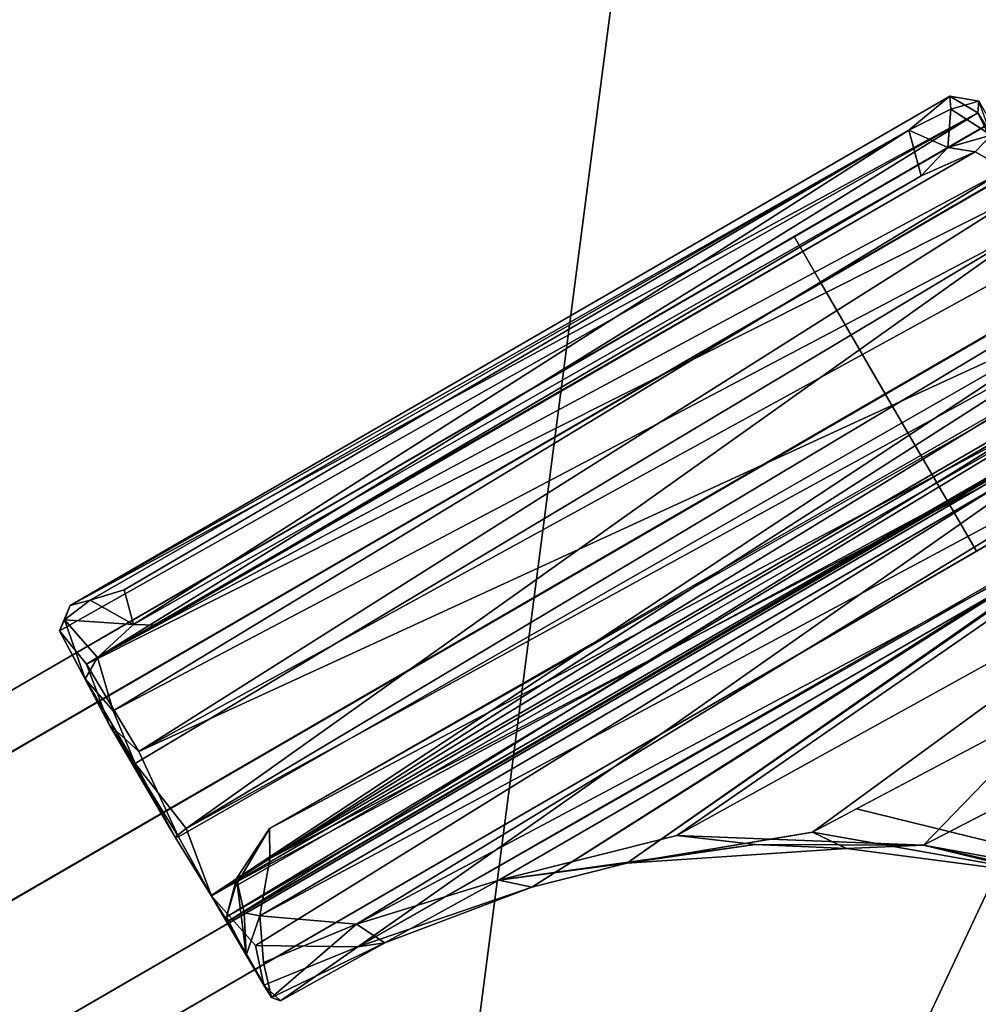
# Model space of a CAD drawing. Units: inches. Extents: x -127 to 69, y -97 to 134.
# Drawn here: x 59 to 60, y 32 to 33 of the extents above; entities that cross this region are included whole.
import ezdxf

# ---------------------------------------------------------------- set-up
doc = ezdxf.new("R2010")
doc.units = ezdxf.units.IN
doc.header["$MEASUREMENT"] = 0
for name, color, linetype in [('TABLE-BASE', 6, 'Continuous'), ('TABLE-FORMCOAT', 6, 'Continuous'), ('TABLE-GLIDE', 6, 'Continuous')]:
    doc.layers.add(name, color=color, linetype=linetype)

# ---------------------------------------------------------------- blocks, each defined once
blk = doc.blocks.new('LPWS20T_0T')
at = {"layer": 'TABLE-BASE'}
for points in [[(-2.8475, -4.7678, 18.6727), (-7.9564, -4.7678, 5.3015), (-8.0685, -4.8227, 5.3723), (-2.9595, -4.8227, 18.7435)], [(-2.7354, -4.8227, 18.6019), (-7.8443, -4.8227, 5.2307), (-7.9564, -4.7678, 5.3015), (-2.8475, -4.7678, 18.6727)], [(-7.1733, -4.8227, 0.1721), (-7.5725, -4.8227, 0.2393), (-7.5291, -4.7678, 0.3646), (-7.1733, -4.7678, 0.3047)], [(-7.1733, -4.7678, 0.3047), (-7.5291, -4.7678, 0.3646), (-7.4857, -4.8227, 0.4898), (-7.1733, -4.8227, 0.4373)], [(-7.1733, -4.8227, 0.4373), (7.1733, -4.8227, 0.4373), (7.1733, -4.7678, 0.3047), (-7.1733, -4.7678, 0.3047)], [(-7.1733, -4.7678, 0.3047), (7.1733, -4.7678, 0.3047), (7.1733, -4.8227, 0.1721), (-7.1733, -4.8227, 0.1721)], [(-2.9595, -4.8227, 18.7435), (-8.0685, -4.8227, 5.3723), (-8.1149, -4.9553, 5.4016), (-3.006, -4.9553, 18.7728)], [(-2.6889, -4.9553, 18.5725), (-7.7979, -4.9553, 5.2013), (-7.8443, -4.8227, 5.2307), (-2.7354, -4.8227, 18.6019)], [(-7.1733, -4.9553, 0.1172), (-7.5904, -4.9553, 0.1874), (-7.5725, -4.8227, 0.2393), (-7.1733, -4.8227, 0.1721)], [(-7.1733, -4.8227, 0.4373), (-7.4857, -4.8227, 0.4898), (-7.4678, -4.9553, 0.5417), (-7.1733, -4.9553, 0.4922)], [(-7.1733, -4.9553, 0.4922), (7.1733, -4.9553, 0.4922), (7.1733, -4.8227, 0.4373), (-7.1733, -4.8227, 0.4373)], [(-7.1733, -4.8227, 0.1721), (7.1733, -4.8227, 0.1721), (7.1733, -4.9553, 0.1172), (-7.1733, -4.9553, 0.1172)], [(-3.006, -4.9553, 18.7728), (-8.1149, -4.9553, 5.4016), (-8.0685, -5.0879, 5.3723), (-2.9595, -5.0879, 18.7435)], [(-2.7354, -5.0879, 18.6019), (-7.8443, -5.0879, 5.2307), (-7.7979, -4.9553, 5.2013), (-2.6889, -4.9553, 18.5725)], [(-7.1733, -5.0879, 0.1721), (-7.5725, -5.0879, 0.2393), (-7.5904, -4.9553, 0.1874), (-7.1733, -4.9553, 0.1172)], [(-7.1733, -4.9553, 0.4922), (-7.4678, -4.9553, 0.5417), (-7.4857, -5.0879, 0.4898), (-7.1733, -5.0879, 0.4373)], [(-7.1733, -4.9553, 0.1172), (7.1733, -4.9553, 0.1172), (7.1733, -5.0879, 0.1721), (-7.1733, -5.0879, 0.1721)], [(-7.1733, -5.0879, 0.4373), (7.1733, -5.0879, 0.4373), (7.1733, -4.9553, 0.4922), (-7.1733, -4.9553, 0.4922)], [(-2.9595, -5.0879, 18.7435), (-8.0685, -5.0879, 5.3723), (-7.9564, -5.1428, 5.3015), (-2.8475, -5.1428, 18.6727)], [(-2.8475, -5.1428, 18.6727), (-7.9564, -5.1428, 5.3015), (-7.8443, -5.0879, 5.2307), (-2.7354, -5.0879, 18.6019)], [(-7.1733, -5.1428, 0.3047), (-7.5291, -5.1428, 0.3646), (-7.5725, -5.0879, 0.2393), (-7.1733, -5.0879, 0.1721)], [(-7.1733, -5.0879, 0.4373), (-7.4857, -5.0879, 0.4898), (-7.5291, -5.1428, 0.3646), (-7.1733, -5.1428, 0.3047)], [(-7.1733, -5.0879, 0.1721), (7.1733, -5.0879, 0.1721), (7.1733, -5.1428, 0.3047), (-7.1733, -5.1428, 0.3047)], [(-7.1733, -5.1428, 0.3047), (7.1733, -5.1428, 0.3047), (7.1733, -5.0879, 0.4373), (-7.1733, -5.0879, 0.4373)]]:
    blk.add_3dface(points, dxfattribs=at)
at = {"layer": 'TABLE-FORMCOAT'}
for points, invisible_edges in [([(-8.7375, -3.5128, 19.9922), (8.7375, -3.5128, 19.9922), (8.8011, -2.5911, 19.9922), (-8.8011, -2.5911, 19.9922)], 5), ([(-8.7375, -3.5128, 19.9922), (-8.538, -4.3919, 19.9922), (8.538, -4.3919, 19.9922), (8.7375, -3.5128, 19.9922)], 10), ([(-8.4408, -4.638, 19.9922), (8.4408, -4.638, 19.9922), (8.538, -4.3919, 19.9922), (-8.538, -4.3919, 19.9922)], 5), ([(-8.4408, -4.638, 19.9922), (-8.3421, -4.8163, 19.9922), (8.3421, -4.8163, 19.9922), (8.4408, -4.638, 19.9922)], 10), ([(-8.2371, -4.991, 19.9922), (8.2371, -4.991, 19.9922), (8.3421, -4.8163, 19.9922), (-8.3421, -4.8163, 19.9922)], 5), ([(-8.2371, -4.991, 19.9922), (-8.0725, -5.1982, 19.9922), (8.0725, -5.1982, 19.9922), (8.2371, -4.991, 19.9922)], 10), ([(-7.4109, -5.8105, 19.9922), (7.4109, -5.8105, 19.9922), (8.0725, -5.1982, 19.9922), (-8.0725, -5.1982, 19.9922)], 5), ([(-7.4109, -5.8105, 19.9922), (-6.6445, -6.3265, 19.9922), (6.6445, -6.3265, 19.9922), (7.4109, -5.8105, 19.9922)], 10)]:
    blk.add_3dface(points, dxfattribs=dict(at, invisible_edges=invisible_edges))
for points in [[(-6.6618, -4.2189, 19.2422), (-8.1164, -5.2287, 19.4629), (-8.2824, -5.0193, 19.4629), (-6.7814, -4.08, 19.2422)], [(-6.6618, -4.2189, 19.2422), (-6.3655, -4.4481, 19.2422), (-7.4435, -5.8529, 19.4629), (-8.1164, -5.2287, 19.4629)], [(-5.8383, -4.8102, 19.2422), (-6.6696, -6.3737, 19.4629), (-7.4435, -5.8529, 19.4629), (-6.3655, -4.4481, 19.2422)]]:
    blk.add_3dface(points, dxfattribs=at)
at = {"layer": 'TABLE-GLIDE'}
for points in [[(-7.1793, -4.3588, 0.3309), (-7.1793, -4.3588, 0.3309), (-6.9742, -4.5331, 0.327), (-7.1623, -4.353, 0.3142)], [(-7.1623, -4.353, 0.3142), (-7.1623, -4.353, 0.3142), (-6.9742, -4.5331, 0.327), (-7.0865, -4.4294, 0.2362)], [(-7.1065, -4.4333, 0.2159), (-6.9331, -4.6001, 0.2159), (-7.4069, -4.5817, 0.2148), (-7.4338, -4.5188, 0.2256)], [(-7.1065, -4.4333, 0.2159), (-7.0865, -4.4294, 0.2362), (-6.8819, -4.602, 0.216), (-6.9331, -4.6001, 0.2159)], [(-7.0865, -4.4294, 0.2362), (-7.0865, -4.4294, 0.2362), (-6.9742, -4.5331, 0.327), (-6.9037, -4.5699, 0.2351)], [(-7.0865, -4.4294, 0.2362), (-7.0865, -4.4294, 0.2362), (-6.9037, -4.5699, 0.2351), (-6.8819, -4.602, 0.216)], [(-6.9742, -4.5331, 0.327), (-6.9742, -4.5331, 0.327), (-7.4336, -4.5106, 0.3271), (-7.4077, -4.656, 0.3298)], [(-7.4077, -4.656, 0.3298), (-7.4077, -4.656, 0.3298), (-6.7589, -4.6692, 0.3318), (-6.9742, -4.5331, 0.327)], [(-6.9037, -4.5699, 0.2351), (-6.9037, -4.5699, 0.2351), (-6.9742, -4.5331, 0.327), (-6.8242, -4.6208, 0.3179)], [(-6.9037, -4.5699, 0.2351), (-6.9037, -4.5699, 0.2351), (-6.9742, -4.5331, 0.327), (-6.8242, -4.6208, 0.3179)], [(-6.9742, -4.5331, 0.327), (-6.9742, -4.5331, 0.327), (-6.7589, -4.6692, 0.3318), (-6.8242, -4.6208, 0.3179)], [(-6.9742, -4.5331, 0.327), (-6.9742, -4.5331, 0.327), (-6.7589, -4.6692, 0.3318), (-6.8242, -4.6208, 0.3179)], [(-6.9037, -4.5699, 0.2351), (-6.9037, -4.5699, 0.2351), (-6.8242, -4.6208, 0.3179), (-6.7002, -4.6705, 0.2042)], [(-6.9037, -4.5699, 0.2351), (-6.9037, -4.5699, 0.2351), (-6.8242, -4.6208, 0.3179), (-6.7002, -4.6705, 0.2042)], [(-6.8819, -4.602, 0.216), (-6.8819, -4.602, 0.216), (-6.9037, -4.5699, 0.2351), (-6.7002, -4.6705, 0.2042)], [(-6.8822, -4.6017, 0.2162), (-6.8822, -4.6017, 0.2162), (-6.9037, -4.5699, 0.2351), (-6.7002, -4.6705, 0.2042)], [(-7.4007, -4.6567, 0.1986), (-7.4007, -4.6567, 0.1986), (-7.4069, -4.5817, 0.2148), (-6.8819, -4.602, 0.216)], [(-7.3986, -4.7278, 0.1533), (-7.4007, -4.6567, 0.1986), (-6.8819, -4.602, 0.216), (-6.7002, -4.6705, 0.2042)], [(-6.7002, -4.6705, 0.2042), (-6.7002, -4.6705, 0.2042), (-6.8242, -4.6208, 0.3179), (-6.5774, -4.7214, 0.3413)], [(-6.7002, -4.6705, 0.2042), (-6.7002, -4.6705, 0.2042), (-6.8242, -4.6208, 0.3179), (-6.5774, -4.7214, 0.3413)], [(-6.5774, -4.7214, 0.3413), (-6.5774, -4.7214, 0.3413), (-6.8242, -4.6208, 0.3179), (-6.7589, -4.6692, 0.3318)], [(-6.5774, -4.7214, 0.3413), (-6.5774, -4.7214, 0.3413), (-6.8242, -4.6208, 0.3179), (-6.7589, -4.6692, 0.3318)], [(-6.7589, -4.6692, 0.3318), (-6.7589, -4.6692, 0.3318), (-7.4077, -4.656, 0.3298), (-7.4049, -4.7204, 0.3475)], [(-7.4049, -4.7204, 0.3475), (-7.4049, -4.7204, 0.3475), (-6.5774, -4.7214, 0.3413), (-6.7589, -4.6692, 0.3318)], [(-7.4046, -4.7305, 0.1536), (-7.4046, -4.7305, 0.1536), (-6.7002, -4.6705, 0.2042), (-6.603, -4.6979, 0.195)], [(-7.3986, -4.7278, 0.1533), (-7.3986, -4.7278, 0.1533), (-6.7002, -4.6705, 0.2042), (-6.603, -4.6979, 0.195)], [(-6.7002, -4.6705, 0.2042), (-6.7002, -4.6705, 0.2042), (-6.5774, -4.7214, 0.3413), (-6.603, -4.6979, 0.195)], [(-6.7002, -4.6705, 0.2042), (-6.7002, -4.6705, 0.2042), (-6.5774, -4.7214, 0.3413), (-6.603, -4.6979, 0.195)], [(-7.4046, -4.7305, 0.1536), (-7.4046, -4.7305, 0.1536), (-6.603, -4.6979, 0.195), (-6.417, -4.7349, 0.1591)], [(-7.3986, -4.7278, 0.1533), (-7.3986, -4.7278, 0.1533), (-6.603, -4.6979, 0.195), (-6.417, -4.7349, 0.1591)], [(-6.5774, -4.7214, 0.3413), (-6.5774, -4.7214, 0.3413), (-6.4431, -4.7244, 0.2678), (-6.603, -4.6979, 0.195)], [(-6.5774, -4.7214, 0.3413), (-6.5774, -4.7214, 0.3413), (-6.4431, -4.7244, 0.2678), (-6.603, -4.6979, 0.195)], [(-6.4431, -4.7244, 0.2678), (-6.4431, -4.7244, 0.2678), (-6.417, -4.7349, 0.1591), (-6.603, -4.6979, 0.195)], [(-6.4431, -4.7244, 0.2678), (-6.4431, -4.7244, 0.2678), (-6.417, -4.7349, 0.1591), (-6.603, -4.6979, 0.195)], [(-7.4049, -4.7204, 0.3475), (-7.4049, -4.7204, 0.3475), (-7.4045, -4.7777, 0.3796), (-6.4273, -4.7556, 0.3603)], [(-6.5774, -4.7214, 0.3413), (-6.5774, -4.7214, 0.3413), (-7.4049, -4.7204, 0.3475), (-6.4273, -4.7556, 0.3603)], [(-7.395, -4.8197, 0.0437), (-7.395, -4.8197, 0.0437), (-7.4046, -4.7305, 0.1536), (-6.417, -4.7349, 0.1591)], [(-7.395, -4.8197, 0.0437), (-7.395, -4.8197, 0.0437), (-7.3986, -4.7278, 0.1533), (-6.417, -4.7349, 0.1591)], [(-6.4273, -4.7556, 0.3603), (-6.4273, -4.7556, 0.3603), (-6.4431, -4.7244, 0.2678), (-6.5774, -4.7214, 0.3413)], [(-6.4273, -4.7556, 0.3603), (-6.4273, -4.7556, 0.3603), (-6.4431, -4.7244, 0.2678), (-6.5774, -4.7214, 0.3413)], [(-6.3201, -4.7267, 0.2165), (-6.3201, -4.7267, 0.2165), (-6.417, -4.7349, 0.1591), (-6.4431, -4.7244, 0.2678)], [(-6.3137, -4.7343, 0.2907), (-6.3137, -4.7343, 0.2907), (-6.4431, -4.7244, 0.2678), (-6.4273, -4.7556, 0.3603)], [(-6.3201, -4.7267, 0.2165), (-6.3201, -4.7267, 0.2165), (-6.417, -4.7349, 0.1591), (-6.4431, -4.7244, 0.2678)], [(-6.3137, -4.7343, 0.2907), (-6.3137, -4.7343, 0.2907), (-6.4431, -4.7244, 0.2678), (-6.4273, -4.7556, 0.3603)], [(-6.3201, -4.7267, 0.2165), (-6.3201, -4.7267, 0.2165), (-6.4431, -4.7244, 0.2678), (-6.3137, -4.7343, 0.2907)], [(-6.3201, -4.7267, 0.2165), (-6.3201, -4.7267, 0.2165), (-6.4431, -4.7244, 0.2678), (-6.3137, -4.7343, 0.2907)], [(-6.417, -4.7349, 0.1591), (-6.417, -4.7349, 0.1591), (-6.3201, -4.7267, 0.2165), (-6.3134, -4.7492, 0.1382)], [(-6.417, -4.7349, 0.1591), (-6.417, -4.7349, 0.1591), (-6.3201, -4.7267, 0.2165), (-6.3134, -4.7492, 0.1382)], [(-6.3137, -4.7343, 0.2907), (-6.3137, -4.7343, 0.2907), (-6.3134, -4.7492, 0.1382), (-6.3201, -4.7267, 0.2165)], [(-6.3137, -4.7343, 0.2907), (-6.3137, -4.7343, 0.2907), (-6.3134, -4.7492, 0.1382), (-6.3201, -4.7267, 0.2165)], [(-6.417, -4.7349, 0.1591), (-6.417, -4.7349, 0.1591), (-6.3264, -4.7887, 0.0741), (-7.395, -4.8197, 0.0437)], [(-6.417, -4.7349, 0.1591), (-6.417, -4.7349, 0.1591), (-6.3264, -4.7887, 0.0741), (-7.395, -4.8197, 0.0437)], [(-6.3137, -4.7343, 0.2907), (-6.3137, -4.7343, 0.2907), (-6.4273, -4.7556, 0.3603), (-6.3248, -4.7695, 0.3726)], [(-6.3137, -4.7343, 0.2907), (-6.3137, -4.7343, 0.2907), (-6.4273, -4.7556, 0.3603), (-6.3248, -4.7695, 0.3726)], [(-6.417, -4.7349, 0.1591), (-6.417, -4.7349, 0.1591), (-6.3134, -4.7492, 0.1382), (-6.3264, -4.7887, 0.0741)], [(-6.417, -4.7349, 0.1591), (-6.417, -4.7349, 0.1591), (-6.3134, -4.7492, 0.1382), (-6.3264, -4.7887, 0.0741)], [(-6.3139, -4.8247, 0.2361), (-6.3139, -4.8247, 0.2361), (-6.3137, -4.7343, 0.2907), (-6.3131, -4.7849, 0.3784)], [(-6.3139, -4.8247, 0.2361), (-6.3139, -4.8247, 0.2361), (-6.3137, -4.7343, 0.2907), (-6.3131, -4.7849, 0.3784)], [(-6.3129, -4.856, 0.1728), (-6.3129, -4.856, 0.1728), (-6.3137, -4.7343, 0.2907), (-6.3139, -4.8247, 0.2361)], [(-6.3129, -4.856, 0.1728), (-6.3129, -4.856, 0.1728), (-6.3137, -4.7343, 0.2907), (-6.3139, -4.8247, 0.2361)], [(-6.3129, -4.856, 0.1728), (-6.3129, -4.856, 0.1728), (-6.3134, -4.7492, 0.1382), (-6.3137, -4.7343, 0.2907)], [(-6.3129, -4.856, 0.1728), (-6.3129, -4.856, 0.1728), (-6.3134, -4.7492, 0.1382), (-6.3137, -4.7343, 0.2907)], [(-6.3134, -4.7492, 0.1382), (-6.3134, -4.7492, 0.1382), (-6.3127, -4.8565, 0.0277), (-6.3264, -4.7887, 0.0741)], [(-6.3134, -4.7492, 0.1382), (-6.3134, -4.7492, 0.1382), (-6.3127, -4.8565, 0.0277), (-6.3264, -4.7887, 0.0741)], [(-6.3129, -4.856, 0.1728), (-6.3129, -4.856, 0.1728), (-6.3127, -4.8565, 0.0277), (-6.3134, -4.7492, 0.1382)], [(-6.3129, -4.856, 0.1728), (-6.3129, -4.856, 0.1728), (-6.3127, -4.8565, 0.0277), (-6.3134, -4.7492, 0.1382)], [(-7.4045, -4.7777, 0.3796), (-7.4045, -4.7777, 0.3796), (-6.3457, -4.8131, 0.4147), (-6.4273, -4.7556, 0.3603)], [(-6.3457, -4.8131, 0.4147), (-6.3457, -4.8131, 0.4147), (-6.3248, -4.7695, 0.3726), (-6.4273, -4.7556, 0.3603)], [(-6.3457, -4.8131, 0.4147), (-6.3457, -4.8131, 0.4147), (-6.3248, -4.7695, 0.3726), (-6.4273, -4.7556, 0.3603)], [(-7.3758, -4.8156, 0.4152), (-7.3758, -4.8156, 0.4152), (-6.3457, -4.8131, 0.4147), (-7.4045, -4.7777, 0.3796)], [(-7.395, -4.8197, 0.0437), (-7.395, -4.8197, 0.0437), (-6.3264, -4.7887, 0.0741), (-6.3127, -4.8565, 0.0277)], [(-7.395, -4.8197, 0.0437), (-7.395, -4.8197, 0.0437), (-6.3264, -4.7887, 0.0741), (-6.3127, -4.8565, 0.0277)], [(-6.3131, -4.7849, 0.3784), (-6.3131, -4.7849, 0.3784), (-6.3457, -4.8131, 0.4147), (-6.333, -4.824, 0.4038)], [(-6.3131, -4.7849, 0.3784), (-6.3131, -4.7849, 0.3784), (-6.3457, -4.8131, 0.4147), (-6.333, -4.824, 0.4038)], [(-6.333, -4.824, 0.4038), (-6.333, -4.824, 0.4038), (-6.344, -4.8585, 0.3813), (-6.3131, -4.7849, 0.3784)], [(-6.333, -4.824, 0.4038), (-6.333, -4.824, 0.4038), (-6.344, -4.8585, 0.3813), (-6.3131, -4.7849, 0.3784)], [(-6.3131, -4.7849, 0.3784), (-6.3131, -4.7849, 0.3784), (-6.344, -4.8585, 0.3813), (-6.3152, -4.8295, 0.3206)], [(-6.3131, -4.7849, 0.3784), (-6.3131, -4.7849, 0.3784), (-6.344, -4.8585, 0.3813), (-6.3152, -4.8295, 0.3206)], [(-6.3152, -4.8295, 0.3206), (-6.3152, -4.8295, 0.3206), (-6.3139, -4.8247, 0.2361), (-6.3131, -4.7849, 0.3784)], [(-6.3152, -4.8295, 0.3206), (-6.3152, -4.8295, 0.3206), (-6.3139, -4.8247, 0.2361), (-6.3131, -4.7849, 0.3784)], [(-7.395, -4.8197, 0.0437), (-7.395, -4.8197, 0.0437), (-6.3127, -4.8565, 0.0277), (-7.4051, -4.9198, 0.0069)], [(-7.395, -4.8197, 0.0437), (-7.395, -4.8197, 0.0437), (-6.3127, -4.8565, 0.0277), (-7.4051, -4.9198, 0.0069)], [(-6.3457, -4.8131, 0.4147), (-6.3457, -4.8131, 0.4147), (-7.3758, -4.8156, 0.4152), (-6.3842, -4.8591, 0.4242)], [(-6.3842, -4.8591, 0.4242), (-6.3842, -4.8591, 0.4242), (-7.3758, -4.8156, 0.4152), (-7.3278, -4.8596, 0.4248)], [(-7.4054, -4.8279, 0.3136), (-7.4054, -4.8279, 0.3136), (-7.4046, -4.8255, 0.2341), (-6.3139, -4.8247, 0.2361)], [(-7.4054, -4.8279, 0.3136), (-7.4054, -4.8279, 0.3136), (-7.4046, -4.8255, 0.2341), (-6.3139, -4.8247, 0.2361)], [(-7.4054, -4.8279, 0.3136), (-7.4054, -4.8279, 0.3136), (-6.3139, -4.8247, 0.2361), (-6.3152, -4.8295, 0.3206)], [(-7.4054, -4.8279, 0.3136), (-7.4054, -4.8279, 0.3136), (-6.3139, -4.8247, 0.2361), (-6.3152, -4.8295, 0.3206)], [(-6.3139, -4.8247, 0.2361), (-6.3139, -4.8247, 0.2361), (-7.4054, -4.8562, 0.1735), (-6.3129, -4.856, 0.1728)], [(-6.3139, -4.8247, 0.2361), (-6.3139, -4.8247, 0.2361), (-7.4054, -4.8562, 0.1735), (-6.3129, -4.856, 0.1728)], [(-6.3139, -4.8247, 0.2361), (-6.3139, -4.8247, 0.2361), (-7.4046, -4.8255, 0.2341), (-7.4054, -4.8562, 0.1735)], [(-6.3139, -4.8247, 0.2361), (-6.3139, -4.8247, 0.2361), (-7.4046, -4.8255, 0.2341), (-7.4054, -4.8562, 0.1735)], [(-7.3881, -4.8486, 0.3603), (-7.3881, -4.8486, 0.3603), (-7.4054, -4.8279, 0.3136), (-6.3152, -4.8295, 0.3206)], [(-7.3881, -4.8486, 0.3603), (-7.3881, -4.8486, 0.3603), (-7.4054, -4.8279, 0.3136), (-6.3152, -4.8295, 0.3206)], [(-7.3881, -4.8486, 0.3603), (-7.3881, -4.8486, 0.3603), (-6.3152, -4.8295, 0.3206), (-6.3393, -4.8521, 0.3611)], [(-7.3881, -4.8486, 0.3603), (-7.3881, -4.8486, 0.3603), (-6.3152, -4.8295, 0.3206), (-6.3393, -4.8521, 0.3611)], [(-6.3393, -4.8521, 0.3611), (-6.3393, -4.8521, 0.3611), (-6.3152, -4.8295, 0.3206), (-6.344, -4.8585, 0.3813)], [(-6.3393, -4.8521, 0.3611), (-6.3393, -4.8521, 0.3611), (-6.3152, -4.8295, 0.3206), (-6.344, -4.8585, 0.3813)], [(-7.3881, -4.8486, 0.3603), (-7.3881, -4.8486, 0.3603), (-6.3993, -4.8859, 0.3897), (-7.329, -4.8782, 0.3789)], [(-7.3881, -4.8486, 0.3603), (-7.3881, -4.8486, 0.3603), (-6.3393, -4.8521, 0.3611), (-6.3993, -4.8859, 0.3897)], [(-7.3881, -4.8486, 0.3603), (-7.3881, -4.8486, 0.3603), (-6.3393, -4.8521, 0.3611), (-6.3993, -4.8859, 0.3897)], [(-7.3881, -4.8486, 0.3603), (-7.3881, -4.8486, 0.3603), (-6.3993, -4.8859, 0.3897), (-7.329, -4.8782, 0.3789)], [(-6.3393, -4.8521, 0.3611), (-6.3393, -4.8521, 0.3611), (-6.344, -4.8585, 0.3813), (-6.3993, -4.8859, 0.3897)], [(-6.3393, -4.8521, 0.3611), (-6.3393, -4.8521, 0.3611), (-6.344, -4.8585, 0.3813), (-6.3993, -4.8859, 0.3897)], [(-6.3129, -4.856, 0.1728), (-6.3129, -4.856, 0.1728), (-7.4054, -4.8562, 0.1735), (-7.3959, -4.9035, 0.1374)], [(-6.3129, -4.856, 0.1728), (-6.3129, -4.856, 0.1728), (-7.4054, -4.8562, 0.1735), (-7.3959, -4.9035, 0.1374)], [(-7.4051, -4.9198, 0.0069), (-7.4051, -4.9198, 0.0069), (-6.3127, -4.8565, 0.0277), (-6.3139, -4.9256, 0.0061)], [(-7.4051, -4.9198, 0.0069), (-7.4051, -4.9198, 0.0069), (-6.3127, -4.8565, 0.0277), (-6.3139, -4.9256, 0.0061)], [(-6.3129, -4.856, 0.1728), (-6.3129, -4.856, 0.1728), (-7.3959, -4.9035, 0.1374), (-6.3251, -4.9291, 0.1239)], [(-6.3129, -4.856, 0.1728), (-6.3129, -4.856, 0.1728), (-7.3959, -4.9035, 0.1374), (-6.3251, -4.9291, 0.1239)], [(-6.3842, -4.8591, 0.4242), (-6.3842, -4.8591, 0.4242), (-7.3278, -4.8596, 0.4248), (-7.3314, -4.8815, 0.3964)], [(-6.3842, -4.8591, 0.4242), (-6.3842, -4.8591, 0.4242), (-7.3278, -4.8596, 0.4248), (-7.3314, -4.8815, 0.3964)], [(-6.3842, -4.8591, 0.4242), (-6.3842, -4.8591, 0.4242), (-7.3314, -4.8815, 0.3964), (-6.3993, -4.8859, 0.3897)], [(-6.3842, -4.8591, 0.4242), (-6.3842, -4.8591, 0.4242), (-7.3314, -4.8815, 0.3964), (-6.3993, -4.8859, 0.3897)], [(-6.344, -4.8585, 0.3813), (-6.344, -4.8585, 0.3813), (-6.3842, -4.8591, 0.4242), (-6.3993, -4.8859, 0.3897)], [(-6.344, -4.8585, 0.3813), (-6.344, -4.8585, 0.3813), (-6.3842, -4.8591, 0.4242), (-6.3993, -4.8859, 0.3897)], [(-6.3106, -4.9271, 0.1139), (-6.3106, -4.9271, 0.1139), (-6.3129, -4.856, 0.1728), (-6.3251, -4.9291, 0.1239)], [(-6.3106, -4.9271, 0.1139), (-6.3106, -4.9271, 0.1139), (-6.3129, -4.856, 0.1728), (-6.3251, -4.9291, 0.1239)], [(-6.3106, -4.9271, 0.1139), (-6.3106, -4.9271, 0.1139), (-6.3139, -4.9256, 0.0061), (-6.3127, -4.8565, 0.0277)], [(-6.3106, -4.9271, 0.1139), (-6.3106, -4.9271, 0.1139), (-6.3139, -4.9256, 0.0061), (-6.3127, -4.8565, 0.0277)], [(-6.3106, -4.9271, 0.1139), (-6.3106, -4.9271, 0.1139), (-6.3127, -4.8565, 0.0277), (-6.3129, -4.856, 0.1728)], [(-6.3106, -4.9271, 0.1139), (-6.3106, -4.9271, 0.1139), (-6.3127, -4.8565, 0.0277), (-6.3129, -4.856, 0.1728)], [(-6.3251, -4.9291, 0.1239), (-6.3251, -4.9291, 0.1239), (-7.3959, -4.9035, 0.1374), (-7.4057, -4.9437, 0.1167)], [(-6.3251, -4.9291, 0.1239), (-6.3251, -4.9291, 0.1239), (-7.3959, -4.9035, 0.1374), (-7.4057, -4.9437, 0.1167)], [(-7.4051, -4.9198, 0.0069), (-7.4051, -4.9198, 0.0069), (-6.3225, -5.0221, 0.0048), (-7.4071, -4.9969, 0.0051)], [(-7.4051, -4.9198, 0.0069), (-7.4051, -4.9198, 0.0069), (-6.3225, -5.0221, 0.0048), (-7.4071, -4.9969, 0.0051)], [(-7.4051, -4.9198, 0.0069), (-7.4051, -4.9198, 0.0069), (-6.3139, -4.9256, 0.0061), (-6.3225, -5.0221, 0.0048)], [(-7.4051, -4.9198, 0.0069), (-7.4051, -4.9198, 0.0069), (-6.3139, -4.9256, 0.0061), (-6.3225, -5.0221, 0.0048)], [(-6.3251, -4.9291, 0.1239), (-6.3251, -4.9291, 0.1239), (-7.4057, -4.9437, 0.1167), (-7.3956, -5.0289, 0.1209)], [(-6.3251, -4.9291, 0.1239), (-6.3251, -4.9291, 0.1239), (-7.4057, -4.9437, 0.1167), (-7.3956, -5.0289, 0.1209)], [(-6.3251, -4.9291, 0.1239), (-6.3251, -4.9291, 0.1239), (-7.3956, -5.0289, 0.1209), (-6.313, -5.0134, 0.1145)], [(-6.3251, -4.9291, 0.1239), (-6.3251, -4.9291, 0.1239), (-7.3956, -5.0289, 0.1209), (-6.313, -5.0134, 0.1145)], [(-6.3106, -4.9271, 0.1139), (-6.3106, -4.9271, 0.1139), (-6.3251, -4.9291, 0.1239), (-6.313, -5.0134, 0.1145)], [(-6.3106, -4.9271, 0.1139), (-6.3106, -4.9271, 0.1139), (-6.3251, -4.9291, 0.1239), (-6.313, -5.0134, 0.1145)], [(-6.3139, -4.9256, 0.0061), (-6.3139, -4.9256, 0.0061), (-6.3099, -5.0618, 0.0333), (-6.3225, -5.0221, 0.0048)], [(-6.3139, -4.9256, 0.0061), (-6.3139, -4.9256, 0.0061), (-6.3099, -5.0618, 0.0333), (-6.3225, -5.0221, 0.0048)], [(-6.3106, -4.9271, 0.1139), (-6.3106, -4.9271, 0.1139), (-6.3099, -5.0618, 0.0333), (-6.3139, -4.9256, 0.0061)], [(-6.3106, -4.9271, 0.1139), (-6.3106, -4.9271, 0.1139), (-6.3099, -5.0618, 0.0333), (-6.3139, -4.9256, 0.0061)], [(-6.313, -5.0134, 0.1145), (-6.313, -5.0134, 0.1145), (-6.3099, -5.0618, 0.0333), (-6.3106, -4.9271, 0.1139)], [(-6.313, -5.0134, 0.1145), (-6.313, -5.0134, 0.1145), (-6.3099, -5.0618, 0.0333), (-6.3106, -4.9271, 0.1139)], [(-7.4071, -4.9969, 0.0051), (-7.4071, -4.9969, 0.0051), (-7.4012, -5.1581, 0.1064), (-7.408, -5.1681, 0.1479)], [(-7.4071, -4.9969, 0.0051), (-7.4071, -4.9969, 0.0051), (-7.4012, -5.1581, 0.1064), (-7.408, -5.1681, 0.1479)], [(-7.4071, -4.9969, 0.0051), (-7.4071, -4.9969, 0.0051), (-7.3945, -5.0631, 0.0222), (-7.4012, -5.1581, 0.1064)], [(-7.4071, -4.9969, 0.0051), (-7.4071, -4.9969, 0.0051), (-6.3225, -5.0221, 0.0048), (-7.3945, -5.0631, 0.0222)], [(-7.4071, -4.9969, 0.0051), (-7.4071, -4.9969, 0.0051), (-6.3225, -5.0221, 0.0048), (-7.3945, -5.0631, 0.0222)], [(-7.4071, -4.9969, 0.0051), (-7.4071, -4.9969, 0.0051), (-7.3945, -5.0631, 0.0222), (-7.4012, -5.1581, 0.1064)], [(-6.313, -5.0134, 0.1145), (-6.313, -5.0134, 0.1145), (-7.3956, -5.0289, 0.1209), (-6.3206, -5.0718, 0.1416)], [(-6.313, -5.0134, 0.1145), (-6.313, -5.0134, 0.1145), (-7.3956, -5.0289, 0.1209), (-6.3206, -5.0718, 0.1416)], [(-6.3124, -5.1148, 0.1662), (-6.3124, -5.1148, 0.1662), (-6.313, -5.0134, 0.1145), (-6.3206, -5.0718, 0.1416)], [(-6.3124, -5.1148, 0.1662), (-6.3124, -5.1148, 0.1662), (-6.313, -5.0134, 0.1145), (-6.3206, -5.0718, 0.1416)], [(-6.3124, -5.1148, 0.1662), (-6.3124, -5.1148, 0.1662), (-6.3099, -5.0618, 0.0333), (-6.313, -5.0134, 0.1145)], [(-6.3124, -5.1148, 0.1662), (-6.3124, -5.1148, 0.1662), (-6.3099, -5.0618, 0.0333), (-6.313, -5.0134, 0.1145)], [(-7.3945, -5.0631, 0.0222), (-7.3945, -5.0631, 0.0222), (-6.3225, -5.0221, 0.0048), (-6.321, -5.1273, 0.0686)], [(-7.3945, -5.0631, 0.0222), (-7.3945, -5.0631, 0.0222), (-6.3225, -5.0221, 0.0048), (-6.321, -5.1273, 0.0686)], [(-6.3225, -5.0221, 0.0048), (-6.3225, -5.0221, 0.0048), (-6.3099, -5.0618, 0.0333), (-6.321, -5.1273, 0.0686)], [(-6.3225, -5.0221, 0.0048), (-6.3225, -5.0221, 0.0048), (-6.3099, -5.0618, 0.0333), (-6.321, -5.1273, 0.0686)], [(-6.3206, -5.0718, 0.1416), (-6.3206, -5.0718, 0.1416), (-7.3956, -5.0289, 0.1209), (-7.3973, -5.093, 0.1608)], [(-6.3206, -5.0718, 0.1416), (-6.3206, -5.0718, 0.1416), (-7.3956, -5.0289, 0.1209), (-7.3973, -5.093, 0.1608)], [(-7.3945, -5.0631, 0.0222), (-7.3945, -5.0631, 0.0222), (-6.321, -5.1273, 0.0686), (-7.4012, -5.1581, 0.1064)], [(-7.3945, -5.0631, 0.0222), (-7.3945, -5.0631, 0.0222), (-6.321, -5.1273, 0.0686), (-7.4012, -5.1581, 0.1064)], [(-6.321, -5.1273, 0.0686), (-6.321, -5.1273, 0.0686), (-6.3099, -5.0618, 0.0333), (-6.3142, -5.1709, 0.1379)], [(-6.321, -5.1273, 0.0686), (-6.321, -5.1273, 0.0686), (-6.3099, -5.0618, 0.0333), (-6.3142, -5.1709, 0.1379)], [(-6.3099, -5.0618, 0.0333), (-6.3099, -5.0618, 0.0333), (-6.3124, -5.1148, 0.1662), (-6.3142, -5.1709, 0.1379)], [(-6.3099, -5.0618, 0.0333), (-6.3099, -5.0618, 0.0333), (-6.3124, -5.1148, 0.1662), (-6.3142, -5.1709, 0.1379)], [(-6.3341, -5.1275, 0.2058), (-6.3341, -5.1275, 0.2058), (-6.3206, -5.0718, 0.1416), (-7.3973, -5.093, 0.1608)], [(-6.3341, -5.1275, 0.2058), (-6.3341, -5.1275, 0.2058), (-6.3206, -5.0718, 0.1416), (-7.3973, -5.093, 0.1608)], [(-6.3206, -5.0718, 0.1416), (-6.3206, -5.0718, 0.1416), (-6.3341, -5.1275, 0.2058), (-6.3124, -5.1148, 0.1662)], [(-6.3206, -5.0718, 0.1416), (-6.3206, -5.0718, 0.1416), (-6.3341, -5.1275, 0.2058), (-6.3124, -5.1148, 0.1662)], [(-7.4015, -5.1315, 0.1848), (-7.4015, -5.1315, 0.1848), (-7.3786, -5.1247, 0.2059), (-7.3973, -5.093, 0.1608)], [(-7.4015, -5.1315, 0.1848), (-7.4015, -5.1315, 0.1848), (-7.3786, -5.1247, 0.2059), (-7.3973, -5.093, 0.1608)], [(-6.3341, -5.1275, 0.2058), (-6.3341, -5.1275, 0.2058), (-7.3973, -5.093, 0.1608), (-7.3786, -5.1247, 0.2059)], [(-6.3341, -5.1275, 0.2058), (-6.3341, -5.1275, 0.2058), (-7.3973, -5.093, 0.1608), (-7.3786, -5.1247, 0.2059)], [(-6.3242, -5.1783, 0.1876), (-6.3242, -5.1783, 0.1876), (-6.3124, -5.1148, 0.1662), (-6.3341, -5.1275, 0.2058)], [(-6.3242, -5.1783, 0.1876), (-6.3242, -5.1783, 0.1876), (-6.3124, -5.1148, 0.1662), (-6.3341, -5.1275, 0.2058)], [(-6.3124, -5.1148, 0.1662), (-6.3124, -5.1148, 0.1662), (-6.3242, -5.1783, 0.1876), (-6.3142, -5.1709, 0.1379)], [(-6.3124, -5.1148, 0.1662), (-6.3124, -5.1148, 0.1662), (-6.3242, -5.1783, 0.1876), (-6.3142, -5.1709, 0.1379)], [(-7.3566, -5.1428, 0.2329), (-7.3566, -5.1428, 0.2329), (-7.3786, -5.1247, 0.2059), (-7.4015, -5.1315, 0.1848)], [(-7.3566, -5.1428, 0.2329), (-7.3566, -5.1428, 0.2329), (-7.3786, -5.1247, 0.2059), (-7.4015, -5.1315, 0.1848)], [(-7.3786, -5.1247, 0.2059), (-7.3786, -5.1247, 0.2059), (-7.3182, -5.1313, 0.2476), (-6.4036, -5.1256, 0.2357)], [(-7.3786, -5.1247, 0.2059), (-7.3786, -5.1247, 0.2059), (-7.3182, -5.1313, 0.2476), (-6.4036, -5.1256, 0.2357)], [(-6.3341, -5.1275, 0.2058), (-6.3341, -5.1275, 0.2058), (-7.3786, -5.1247, 0.2059), (-6.4036, -5.1256, 0.2357)], [(-6.3341, -5.1275, 0.2058), (-6.3341, -5.1275, 0.2058), (-7.3786, -5.1247, 0.2059), (-6.4036, -5.1256, 0.2357)], [(-7.3566, -5.1428, 0.2329), (-7.3566, -5.1428, 0.2329), (-7.3182, -5.1313, 0.2476), (-7.3786, -5.1247, 0.2059)], [(-7.3566, -5.1428, 0.2329), (-7.3566, -5.1428, 0.2329), (-7.3182, -5.1313, 0.2476), (-7.3786, -5.1247, 0.2059)], [(-6.4036, -5.1256, 0.2357), (-6.4036, -5.1256, 0.2357), (-7.3182, -5.1313, 0.2476), (-6.3833, -5.1383, 0.2459)], [(-6.4036, -5.1256, 0.2357), (-6.4036, -5.1256, 0.2357), (-7.3182, -5.1313, 0.2476), (-6.3833, -5.1383, 0.2459)], [(-6.4036, -5.1256, 0.2357), (-6.4036, -5.1256, 0.2357), (-6.3833, -5.1383, 0.2459), (-6.3341, -5.1275, 0.2058)], [(-6.4036, -5.1256, 0.2357), (-6.4036, -5.1256, 0.2357), (-6.3833, -5.1383, 0.2459), (-6.3341, -5.1275, 0.2058)], [(-7.3789, -5.1756, 0.2108), (-7.3789, -5.1756, 0.2108), (-7.4015, -5.1315, 0.1848), (-7.408, -5.1681, 0.1479)], [(-7.3789, -5.1756, 0.2108), (-7.3789, -5.1756, 0.2108), (-7.4015, -5.1315, 0.1848), (-7.408, -5.1681, 0.1479)], [(-7.3566, -5.1428, 0.2329), (-7.3566, -5.1428, 0.2329), (-7.4015, -5.1315, 0.1848), (-7.3789, -5.1756, 0.2108)], [(-7.3566, -5.1428, 0.2329), (-7.3566, -5.1428, 0.2329), (-7.4015, -5.1315, 0.1848), (-7.3789, -5.1756, 0.2108)], [(-6.3142, -5.1709, 0.1379), (-6.3142, -5.1709, 0.1379), (-7.4012, -5.1581, 0.1064), (-6.321, -5.1273, 0.0686)], [(-6.3142, -5.1709, 0.1379), (-6.3142, -5.1709, 0.1379), (-7.4012, -5.1581, 0.1064), (-6.321, -5.1273, 0.0686)], [(-7.3566, -5.1428, 0.2329), (-7.3566, -5.1428, 0.2329), (-7.3307, -5.1784, 0.2406), (-7.3182, -5.1313, 0.2476)], [(-7.3566, -5.1428, 0.2329), (-7.3566, -5.1428, 0.2329), (-7.3307, -5.1784, 0.2406), (-7.3182, -5.1313, 0.2476)], [(-7.3307, -5.1784, 0.2406), (-7.3307, -5.1784, 0.2406), (-6.3833, -5.1383, 0.2459), (-7.3182, -5.1313, 0.2476)], [(-7.3307, -5.1784, 0.2406), (-7.3307, -5.1784, 0.2406), (-6.3833, -5.1383, 0.2459), (-7.3182, -5.1313, 0.2476)], [(-6.3242, -5.1783, 0.1876), (-6.3242, -5.1783, 0.1876), (-6.3341, -5.1275, 0.2058), (-6.3833, -5.1383, 0.2459)], [(-6.3242, -5.1783, 0.1876), (-6.3242, -5.1783, 0.1876), (-6.3341, -5.1275, 0.2058), (-6.3833, -5.1383, 0.2459)], [(-7.3566, -5.1428, 0.2329), (-7.3566, -5.1428, 0.2329), (-7.3789, -5.1756, 0.2108), (-7.3307, -5.1784, 0.2406)], [(-7.3566, -5.1428, 0.2329), (-7.3566, -5.1428, 0.2329), (-7.3789, -5.1756, 0.2108), (-7.3307, -5.1784, 0.2406)], [(-7.3307, -5.1784, 0.2406), (-7.3307, -5.1784, 0.2406), (-6.3932, -5.1741, 0.2434), (-6.3833, -5.1383, 0.2459)], [(-7.3307, -5.1784, 0.2406), (-7.3307, -5.1784, 0.2406), (-6.3932, -5.1741, 0.2434), (-6.3833, -5.1383, 0.2459)], [(-6.3575, -5.1824, 0.2213), (-6.3575, -5.1824, 0.2213), (-6.3833, -5.1383, 0.2459), (-6.3932, -5.1741, 0.2434)], [(-6.3575, -5.1824, 0.2213), (-6.3575, -5.1824, 0.2213), (-6.3833, -5.1383, 0.2459), (-6.3932, -5.1741, 0.2434)], [(-6.3242, -5.1783, 0.1876), (-6.3242, -5.1783, 0.1876), (-6.3833, -5.1383, 0.2459), (-6.3575, -5.1824, 0.2213)], [(-6.3242, -5.1783, 0.1876), (-6.3242, -5.1783, 0.1876), (-6.3833, -5.1383, 0.2459), (-6.3575, -5.1824, 0.2213)], [(-7.4012, -5.1581, 0.1064), (-7.4012, -5.1581, 0.1064), (-7.3848, -5.1876, 0.1799), (-7.408, -5.1681, 0.1479)], [(-7.4012, -5.1581, 0.1064), (-7.4012, -5.1581, 0.1064), (-7.3848, -5.1876, 0.1799), (-7.408, -5.1681, 0.1479)], [(-7.4012, -5.1581, 0.1064), (-7.4012, -5.1581, 0.1064), (-6.3367, -5.188, 0.1765), (-7.3848, -5.1876, 0.1799)], [(-7.4012, -5.1581, 0.1064), (-7.4012, -5.1581, 0.1064), (-6.3367, -5.188, 0.1765), (-7.3848, -5.1876, 0.1799)], [(-7.4012, -5.1581, 0.1064), (-7.4012, -5.1581, 0.1064), (-6.3142, -5.1709, 0.1379), (-6.3367, -5.188, 0.1765)], [(-7.4012, -5.1581, 0.1064), (-7.4012, -5.1581, 0.1064), (-6.3142, -5.1709, 0.1379), (-6.3367, -5.188, 0.1765)], [(-7.3789, -5.1756, 0.2108), (-7.3789, -5.1756, 0.2108), (-7.408, -5.1681, 0.1479), (-7.3848, -5.1876, 0.1799)], [(-7.3789, -5.1756, 0.2108), (-7.3789, -5.1756, 0.2108), (-7.408, -5.1681, 0.1479), (-7.3848, -5.1876, 0.1799)], [(-7.3789, -5.1756, 0.2108), (-7.3789, -5.1756, 0.2108), (-7.3848, -5.1876, 0.1799), (-7.3307, -5.1784, 0.2406)], [(-7.3789, -5.1756, 0.2108), (-7.3789, -5.1756, 0.2108), (-7.3848, -5.1876, 0.1799), (-7.3307, -5.1784, 0.2406)], [(-6.3575, -5.1824, 0.2213), (-6.3575, -5.1824, 0.2213), (-6.3932, -5.1741, 0.2434), (-7.3307, -5.1784, 0.2406)], [(-6.3575, -5.1824, 0.2213), (-6.3575, -5.1824, 0.2213), (-6.3932, -5.1741, 0.2434), (-7.3307, -5.1784, 0.2406)], [(-6.3142, -5.1709, 0.1379), (-6.3142, -5.1709, 0.1379), (-6.3242, -5.1783, 0.1876), (-6.3367, -5.188, 0.1765)], [(-6.3142, -5.1709, 0.1379), (-6.3142, -5.1709, 0.1379), (-6.3242, -5.1783, 0.1876), (-6.3367, -5.188, 0.1765)], [(-6.3367, -5.188, 0.1765), (-6.3367, -5.188, 0.1765), (-7.3307, -5.1784, 0.2406), (-7.3848, -5.1876, 0.1799)], [(-6.3367, -5.188, 0.1765), (-6.3367, -5.188, 0.1765), (-7.3307, -5.1784, 0.2406), (-7.3848, -5.1876, 0.1799)], [(-6.3367, -5.188, 0.1765), (-6.3367, -5.188, 0.1765), (-6.3575, -5.1824, 0.2213), (-7.3307, -5.1784, 0.2406)], [(-6.3367, -5.188, 0.1765), (-6.3367, -5.188, 0.1765), (-6.3575, -5.1824, 0.2213), (-7.3307, -5.1784, 0.2406)], [(-6.3575, -5.1824, 0.2213), (-6.3575, -5.1824, 0.2213), (-6.3367, -5.188, 0.1765), (-6.3242, -5.1783, 0.1876)], [(-6.3575, -5.1824, 0.2213), (-6.3575, -5.1824, 0.2213), (-6.3367, -5.188, 0.1765), (-6.3242, -5.1783, 0.1876)]]:
    blk.add_3dface(points, dxfattribs=at)
for points, invisible_edges in [([(-7.1793, -4.3588, 0.3309), (-7.1793, -4.3588, 0.3309), (-7.4336, -4.5106, 0.3271), (-6.9742, -4.5331, 0.327)], 2), ([(-6.3131, -4.7849, 0.3784), (-6.3131, -4.7849, 0.3784), (-6.3137, -4.7343, 0.2907), (-6.3248, -4.7695, 0.3726)], 9), ([(-6.3131, -4.7849, 0.3784), (-6.3131, -4.7849, 0.3784), (-6.3137, -4.7343, 0.2907), (-6.3248, -4.7695, 0.3726)], 9), ([(-6.3131, -4.7849, 0.3784), (-6.3131, -4.7849, 0.3784), (-6.3248, -4.7695, 0.3726), (-6.3457, -4.8131, 0.4147)], 2), ([(-6.3131, -4.7849, 0.3784), (-6.3131, -4.7849, 0.3784), (-6.3248, -4.7695, 0.3726), (-6.3457, -4.8131, 0.4147)], 2), ([(-6.3457, -4.8131, 0.4147), (-6.3457, -4.8131, 0.4147), (-7.3758, -4.8156, 0.4152), (-6.3842, -4.8591, 0.4242)], 4), ([(-6.3842, -4.8591, 0.4242), (-6.3842, -4.8591, 0.4242), (-7.3758, -4.8156, 0.4152), (-7.3278, -4.8596, 0.4248)], 2), ([(-6.3457, -4.8131, 0.4147), (-6.3457, -4.8131, 0.4147), (-6.3842, -4.8591, 0.4242), (-6.333, -4.824, 0.4038)], 4), ([(-6.3457, -4.8131, 0.4147), (-6.3457, -4.8131, 0.4147), (-6.3842, -4.8591, 0.4242), (-6.333, -4.824, 0.4038)], 4), ([(-6.333, -4.824, 0.4038), (-6.333, -4.824, 0.4038), (-6.3842, -4.8591, 0.4242), (-6.344, -4.8585, 0.3813)], 2), ([(-6.333, -4.824, 0.4038), (-6.333, -4.824, 0.4038), (-6.3842, -4.8591, 0.4242), (-6.344, -4.8585, 0.3813)], 2), ([(-7.329, -4.8782, 0.3789), (-7.329, -4.8782, 0.3789), (-6.3993, -4.8859, 0.3897), (-7.3314, -4.8815, 0.3964)], 9), ([(-7.329, -4.8782, 0.3789), (-7.329, -4.8782, 0.3789), (-6.3993, -4.8859, 0.3897), (-7.3314, -4.8815, 0.3964)], 9)]:
    blk.add_3dface(points, dxfattribs=dict(at, invisible_edges=invisible_edges))

msp = doc.modelspace()

# ---------------------------------------------------------------- block references
at = {"rotation": 210.0900918887659}
msp.add_blockref('LPWS20T_0T', (56.6601, 24.7625), dxfattribs=at)

doc.saveas('drawing.dxf')
